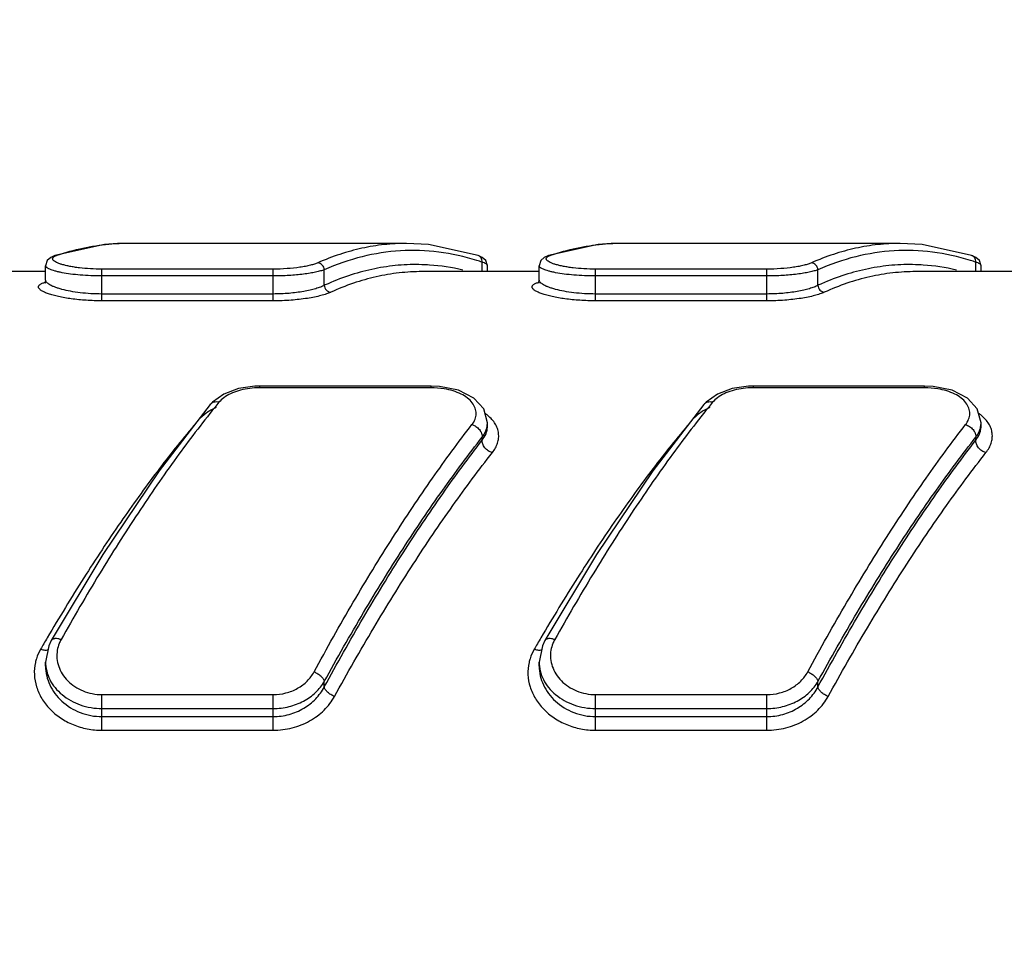
# Model space of a CAD drawing. Units: inches. Extents: x 0.2 to 33.8, y 0.2 to 21.8.
# Drawn here: x 9.5 to 10.2, y 15 to 15.7 of the extents above; entities that cross this region are included whole.
import ezdxf

# ---------------------------------------------------------------- set-up
doc = ezdxf.new("R2010")
doc.units = ezdxf.units.IN
doc.header["$LTSCALE"] = 1.87
doc.header["$MEASUREMENT"] = 0
doc.layers.get('0').update_dxf_attribs({"linetype": 'CONTINUOUS'})
doc.styles.get("Standard").update_dxf_attribs({"font": 'txt', "width": 0.8})
doc.dimstyles.new('DIMSTYLE_1', dxfattribs={"dimtxt": 0.1, "dimasz": 0.125, "dimexe": 0.18, "dimexo": 0.0625, "dimgap": 0.09, "dimtad": 0, "dimtih": 1, "dimtoh": 1, "dimzin": 0, "dimdsep": 46, "dimtxsty": 'STANDARD', "dimblk": '_FILLED', "dimblk1": '_FILLED', "dimblk2": '_FILLED', "dimcen": 0.09, "dimadec": 0, "dimazin": 0, "dimtp": 0.01, "dimtm": 0.01, "dimtfac": 1, "dimtofl": 0, "dimtmove": 0, "dimatfit": 3, "dimldrblk": '_FILLED', "dimfxl": 1, "dimtolj": 1, "dimtzin": 0, "dimarcsym": 0})

# ---------------------------------------------------------------- blocks, each defined once
blk = doc.blocks.new('_FILLED')
at = {"color": 0, "linetype": 'BYBLOCK'}
blk.add_solid([(0, 0), (-1, 0.168), (-1, -0.168)], dxfattribs=at)
blk = doc.blocks.new('*D11')
at = {"color": 2, "linetype": 'CONTINUOUS'}
for p, q in [((2.2231, 14.58098), (2.2231, 17.20464)), ((14.22719, 15.18092), (14.22719, 17.20464)), ((2.2231, 17.14214), (7.86765, 17.14214)), ((14.22719, 17.14214), (8.58265, 17.14214))]:
    blk.add_line(p, q, dxfattribs=at)
at = {"color": 2, "linetype": 'CONTINUOUS', "xscale": 0.125, "yscale": 0.125, "zscale": 0.125, "rotation": 180}
blk.add_blockref('_FILLED', (2.2231, 17.14214), dxfattribs=at)
at = {"color": 2, "linetype": 'CONTINUOUS', "xscale": 0.125, "yscale": 0.125, "zscale": 0.125}
blk.add_blockref('_FILLED', (14.22719, 17.14214), dxfattribs=at)
at = {"color": 2, "linetype": 'CONTINUOUS', "insert": (8.10515, 17.19214), "char_height": 0.1, "width": 0.64, "attachment_point": 2, "line_spacing_factor": 0.9}
blk.add_mtext('12.00\\P[304,90]', dxfattribs=at)

msp = doc.modelspace()

# ---------------------------------------------------------------- linework, layer by layer
at = {"color": 7, "linetype": 'CONTINUOUS'}
for p, q in [((9.59193, 15.51412), (9.55687, 15.50639)), ((9.60762, 15.51492), (9.59193, 15.51412)), ((9.80615, 15.51492), (9.60753, 15.51492)), ((9.60753, 15.51492), (9.60762, 15.51492)), ((9.94193, 15.51412), (9.90687, 15.50639)), ((9.95762, 15.51492), (9.94193, 15.51412)), ((10.15615, 15.51492), (9.95753, 15.51492)), ((9.95753, 15.51492), (9.95762, 15.51492)), ((9.55687, 15.50638), (9.55382, 15.50501)), ((9.85986, 15.50501), (9.85681, 15.50638)), ((9.90687, 15.50638), (9.90382, 15.50501)), ((10.20986, 15.50501), (10.20681, 15.50638)), ((9.55019, 15.48897), (9.55019, 15.49912)), ((9.55131, 15.5027), (9.55019, 15.49914)), ((9.55382, 15.50501), (9.55131, 15.5027)), ((9.86348, 15.49492), (9.86348, 15.49912)), ((9.90019, 15.48897), (9.90019, 15.49912)), ((9.90131, 15.5027), (9.90019, 15.49914)), ((9.90382, 15.50501), (9.90131, 15.5027)), ((10.21348, 15.49492), (10.21348, 15.49912)), ((9.55019, 15.49492), (9.46718, 15.49492)), ((9.90019, 15.49492), (9.81718, 15.49492)), ((10.2502, 15.49492), (10.16718, 15.49492)), ((9.54941, 15.48725), (9.54976, 15.48736)), ((9.89941, 15.48725), (9.89976, 15.48736)), ((9.67652, 15.40817), (9.66853, 15.40244)), ((9.70211, 15.41381), (9.69859, 15.41372)), ((9.82348, 15.41381), (9.70211, 15.41381)), ((9.82961, 15.41353), (9.82348, 15.41381)), ((10.02652, 15.40817), (10.01853, 15.40244)), ((10.05211, 15.41381), (10.04859, 15.41372)), ((10.17348, 15.41381), (10.05211, 15.41381)), ((10.17961, 15.41353), (10.17348, 15.41381)), ((9.66853, 15.40244), (9.66695, 15.4007)), ((9.66695, 15.4007), (9.66695, 15.4007)), ((10.01853, 15.40244), (10.01695, 15.4007)), ((10.01695, 15.4007), (10.01695, 15.4007)), ((9.86348, 15.38783), (9.86083, 15.39757)), ((10.21348, 15.38783), (10.21083, 15.39757)), ((9.86348, 15.38498), (9.86348, 15.3879)), ((10.21348, 15.38498), (10.21348, 15.3879)), ((9.59073, 15.29428), (9.55424, 15.23333)), ((9.94073, 15.29428), (9.90424, 15.23333)), ((9.55424, 15.23332), (9.55244, 15.22962)), ((9.55424, 15.23332), (9.55424, 15.23332)), ((9.90424, 15.23332), (9.90244, 15.22962)), ((9.90424, 15.23332), (9.90424, 15.23332)), ((9.55244, 15.22962), (9.55019, 15.21818)), ((9.90244, 15.22962), (9.90019, 15.21818)), ((9.55019, 15.21527), (9.55019, 15.21818)), ((9.90019, 15.21527), (9.90019, 15.21818))]:
    msp.add_line(p, q, dxfattribs=at)
at = {"color": 9, "linetype": 'CONTINUOUS'}
for p, q in [((9.55681, 15.50589), (9.55847, 15.50659)), ((9.55687, 15.50639), (9.55847, 15.50659)), ((9.90681, 15.50589), (9.90847, 15.50659)), ((9.90687, 15.50639), (9.90847, 15.50659)), ((9.5502, 15.49912), (9.55019, 15.49914)), ((9.85973, 15.49492), (9.85973, 15.50165)), ((9.9002, 15.49912), (9.90019, 15.49914)), ((10.20973, 15.49492), (10.20973, 15.50165)), ((9.71157, 15.4967), (9.59019, 15.4967)), ((9.59019, 15.47422), (9.59019, 15.4967)), ((9.71157, 15.49183), (9.59019, 15.49183)), ((9.71157, 15.47422), (9.71157, 15.4967)), ((9.74782, 15.48519), (9.74782, 15.49629)), ((10.06157, 15.4967), (9.94019, 15.4967)), ((9.94019, 15.47422), (9.94019, 15.4967)), ((10.06157, 15.49183), (9.94019, 15.49183)), ((10.06157, 15.47422), (10.06157, 15.4967)), ((10.09782, 15.48519), (10.09782, 15.49629)), ((9.5502, 15.48892), (9.55019, 15.48898)), ((9.9002, 15.48892), (9.90019, 15.48898)), ((9.71157, 15.47906), (9.59019, 15.47906)), ((10.06157, 15.47906), (9.94019, 15.47906)), ((9.71157, 15.47422), (9.59019, 15.47422)), ((10.06157, 15.47422), (9.94019, 15.47422)), ((9.70211, 15.41261), (9.70211, 15.41381)), ((9.82348, 15.41261), (9.70211, 15.41261)), ((9.82348, 15.41261), (9.82348, 15.41381)), ((10.05211, 15.41261), (10.05211, 15.41381)), ((10.17348, 15.41261), (10.05211, 15.41261)), ((10.17348, 15.41261), (10.17348, 15.41381)), ((9.86348, 15.3847), (9.86348, 15.38507)), ((10.21348, 15.3847), (10.21348, 15.38507)), ((9.85973, 15.37545), (9.85973, 15.37756)), ((10.20973, 15.37545), (10.20973, 15.37756)), ((9.55019, 15.21526), (9.55019, 15.21518)), ((9.90019, 15.21526), (9.90019, 15.21518)), ((9.74782, 15.20049), (9.74782, 15.20438)), ((10.09782, 15.20049), (10.09782, 15.20438)), ((9.59019, 15.19508), (9.71157, 15.19508)), ((9.59019, 15.16979), (9.59019, 15.19508)), ((9.71157, 15.16979), (9.71157, 15.19508)), ((9.94019, 15.19508), (10.06157, 15.19508)), ((9.94019, 15.16979), (9.94019, 15.19508)), ((10.06157, 15.16979), (10.06157, 15.19508)), ((9.59019, 15.1852), (9.71157, 15.1852)), ((9.94019, 15.1852), (10.06157, 15.1852)), ((9.59019, 15.17949), (9.71157, 15.17949)), ((9.94019, 15.17949), (10.06157, 15.17949)), ((9.59019, 15.16979), (9.71157, 15.16979)), ((9.94019, 15.16979), (10.06157, 15.16979))]:
    msp.add_line(p, q, dxfattribs=at)
at = {"color": 7, "linetype": 'CONTINUOUS'}
for points in [[(9.85681, 15.50639), (9.82174, 15.51412), (9.80605, 15.51492)], [(10.20681, 15.50639), (10.17174, 15.51412), (10.15605, 15.51492)], [(9.86348, 15.49914), (9.86236, 15.5027), (9.85986, 15.50501)], [(10.21348, 15.49914), (10.21236, 15.5027), (10.20986, 15.50501)], [(9.5502, 15.48892), (9.5498, 15.48737), (9.54937, 15.48678)], [(9.9002, 15.48892), (9.8998, 15.48737), (9.89937, 15.48678)], [(9.69859, 15.41372), (9.6869, 15.41201), (9.67652, 15.40817)], [(9.86083, 15.39757), (9.85376, 15.40527), (9.84288, 15.41078), (9.82961, 15.41353)], [(10.04859, 15.41372), (10.0369, 15.41201), (10.02652, 15.40817)], [(10.21083, 15.39757), (10.20376, 15.40527), (10.19288, 15.41078), (10.17961, 15.41353)], [(9.66695, 15.4007), (9.63069, 15.35362), (9.59073, 15.29428)], [(10.01695, 15.4007), (9.98069, 15.35362), (9.94073, 15.29428)]]:
    msp.add_lwpolyline(points, dxfattribs=at)
at = {"color": 9, "linetype": 'CONTINUOUS'}
for centre, radius, start, end in [((9.60755, 15.36923), 0.14569, 90.00641, 94.95488), ((9.95755, 15.36923), 0.14569, 90.00641, 94.95488), ((9.81262, 15.35538), 0.14454, 86.08817, 88.2785), ((9.81216, 15.35092), 0.14903, 76.87106, 86.02654), ((9.8068, 15.34571), 0.16468, 71.25254, 72.61724), ((10.16262, 15.35538), 0.14454, 86.08817, 88.2785), ((10.16216, 15.35092), 0.14903, 76.87106, 86.02654), ((10.1568, 15.34571), 0.16468, 71.25254, 72.61724), ((9.54969, 15.49133), 0.0041, 266.05474, 279.95716), ((9.82221, 15.32341), 0.17806, 113.76634, 114.69653), ((9.89969, 15.49133), 0.0041, 266.05474, 279.95716), ((10.17221, 15.32341), 0.17806, 113.76634, 114.69653), ((9.82357, 15.35636), 0.05625, 80.57043, 90.09003), ((10.17357, 15.35636), 0.05625, 80.57043, 90.09003), ((10.26371, 14.91915), 0.76303, 140.71613, 141.07114), ((10.61371, 14.91915), 0.76303, 140.71613, 141.07114), ((9.84324, 15.36835), 0.03202, 50.16025, 54.31209), ((10.19324, 15.36835), 0.03202, 50.16025, 54.31209), ((9.84856, 15.38789), 0.01492, 348.88176, 359.75191), ((10.19856, 15.38789), 0.01492, 348.88176, 359.75191), ((10.89462, 14.44598), 1.558, 149.55768, 149.73896), ((9.58198, 15.22238), 0.02384, 150.66982, 158.0041), ((11.24462, 14.44598), 1.558, 149.55768, 149.73896), ((9.93198, 15.22238), 0.02384, 150.66982, 158.0041), ((9.5759, 15.21034), 0.03378, 149.86184, 162.4177), ((10.91169, 14.43601), 1.57776, 149.73883, 149.89932), ((9.58137, 15.22263), 0.02319, 158.00076, 170.48018), ((9.9259, 15.21034), 0.03378, 149.86184, 162.4177), ((11.26169, 14.43601), 1.57776, 149.73883, 149.89932), ((9.93137, 15.22263), 0.02319, 158.00076, 170.48018), ((9.57491, 15.21068), 0.03273, 162.4729, 167.24152), ((9.92491, 15.21068), 0.03273, 162.4729, 167.24152)]:
    msp.add_arc(centre, radius, start, end, dxfattribs=at)
for points, knots in [([(9.55847, 15.50659), (9.56443, 15.50863), (9.57647, 15.51198), (9.58882, 15.51385), (9.59497, 15.51438)], [0, 0, 0, 0, 0.505222, 1, 1, 1, 1]), ([(9.80605, 15.51492), (9.80079, 15.51492), (9.7902, 15.51434), (9.77438, 15.51173), (9.75864, 15.5074), (9.74838, 15.50343), (9.74329, 15.50119)], [0, 0, 0, 0, 0.244193, 0.490783, 0.742039, 1, 1, 1, 1]), ([(9.90847, 15.50659), (9.91443, 15.50863), (9.92647, 15.51198), (9.93882, 15.51385), (9.94497, 15.51438)], [0, 0, 0, 0, 0.505222, 1, 1, 1, 1]), ([(10.15605, 15.51492), (10.15079, 15.51492), (10.1402, 15.51434), (10.12438, 15.51173), (10.10864, 15.5074), (10.09838, 15.50343), (10.09329, 15.50119)], [0, 0, 0, 0, 0.244193, 0.490783, 0.742039, 1, 1, 1, 1]), ([(9.59019, 15.4967), (9.58744, 15.4967), (9.58209, 15.49685), (9.57556, 15.4974), (9.57071, 15.49806), (9.56745, 15.49862), (9.56452, 15.49925), (9.56194, 15.49993), (9.55975, 15.50064), (9.55797, 15.50138), (9.55661, 15.50214), (9.55578, 15.50281), (9.55538, 15.50337), (9.55521, 15.50376), (9.55518, 15.50415), (9.55527, 15.50453), (9.55549, 15.5049), (9.55597, 15.50541), (9.55646, 15.5057), (9.55681, 15.50589)], [0, 0, 0, 0, 0.210155, 0.408433, 0.499616, 0.584007, 0.660622, 0.728611, 0.787351, 0.836404, 0.875621, 0.905422, 0.917288, 0.927638, 0.93716, 0.94674, 0.957257, 0.969395, 1, 1, 1, 1]), ([(9.856, 15.50287), (9.8472, 15.50562), (9.82923, 15.5096), (9.80166, 15.5105), (9.77418, 15.50622), (9.75649, 15.50009), (9.74782, 15.49629)], [0, 0, 0, 0, 0.250109, 0.495593, 0.743342, 1, 1, 1, 1]), ([(9.85973, 15.50165), (9.85976, 15.50217), (9.85967, 15.5032), (9.8591, 15.50462), (9.85812, 15.50576), (9.85726, 15.50623), (9.8568, 15.50638)], [0, 0, 0, 0, 0.260607, 0.514759, 0.759763, 1, 1, 1, 1]), ([(9.94019, 15.4967), (9.93744, 15.4967), (9.93209, 15.49685), (9.92556, 15.4974), (9.92071, 15.49806), (9.91745, 15.49862), (9.91452, 15.49925), (9.91194, 15.49993), (9.90975, 15.50064), (9.90797, 15.50138), (9.90661, 15.50214), (9.90578, 15.50281), (9.90538, 15.50337), (9.90521, 15.50376), (9.90518, 15.50415), (9.90527, 15.50453), (9.90549, 15.5049), (9.90597, 15.50541), (9.90646, 15.5057), (9.90681, 15.50589)], [0, 0, 0, 0, 0.210155, 0.408433, 0.499616, 0.584007, 0.660622, 0.728611, 0.787351, 0.836404, 0.875621, 0.905422, 0.917288, 0.927638, 0.93716, 0.94674, 0.957257, 0.969395, 1, 1, 1, 1]), ([(10.206, 15.50287), (10.1972, 15.50562), (10.17923, 15.5096), (10.15166, 15.5105), (10.12418, 15.50622), (10.10649, 15.50009), (10.09782, 15.49629)], [0, 0, 0, 0, 0.250109, 0.495593, 0.743342, 1, 1, 1, 1]), ([(10.20973, 15.50165), (10.20976, 15.50217), (10.20967, 15.5032), (10.2091, 15.50462), (10.20812, 15.50576), (10.20726, 15.50623), (10.2068, 15.50638)], [0, 0, 0, 0, 0.260607, 0.514759, 0.759763, 1, 1, 1, 1]), ([(9.59019, 15.49183), (9.58758, 15.49183), (9.58244, 15.49194), (9.575, 15.49239), (9.56816, 15.49312), (9.56298, 15.49394), (9.55933, 15.4947), (9.55701, 15.49528), (9.55501, 15.49588), (9.55334, 15.4965), (9.55218, 15.49705), (9.55143, 15.49751), (9.55073, 15.49802), (9.55021, 15.49862), (9.55019, 15.49911)], [0, 0, 0, 0, 0.189083, 0.371053, 0.53852, 0.685765, 0.750213, 0.807851, 0.858267, 0.901169, 0.936404, 0.951178, 0.964119, 1, 1, 1, 1]), ([(9.74329, 15.50119), (9.74251, 15.50084), (9.74075, 15.5002), (9.7378, 15.49937), (9.73432, 15.49861), (9.72883, 15.49769), (9.72119, 15.49691), (9.71486, 15.4967), (9.71157, 15.4967)], [0, 0, 0, 0, 0.078838, 0.174462, 0.285566, 0.410488, 0.692725, 1, 1, 1, 1]), ([(9.74782, 15.49629), (9.74777, 15.4969), (9.74746, 15.49811), (9.74645, 15.49967), (9.74501, 15.50078), (9.74386, 15.50113), (9.74329, 15.50119)], [0, 0, 0, 0, 0.255555, 0.511608, 0.76103, 1, 1, 1, 1]), ([(9.81697, 15.49986), (9.8114, 15.50003), (9.80018, 15.49971), (9.7834, 15.49728), (9.76671, 15.49289), (9.75584, 15.48874), (9.75045, 15.48637)], [0, 0, 0, 0, 0.244423, 0.490852, 0.741926, 1, 1, 1, 1]), ([(9.86348, 15.49914), (9.86348, 15.49926), (9.86344, 15.4995), (9.86324, 15.49985), (9.86293, 15.50018), (9.86232, 15.50064), (9.86124, 15.50116), (9.86028, 15.50149), (9.85973, 15.50165)], [0, 0, 0, 0, 0.073195, 0.153348, 0.24674, 0.357314, 0.637031, 1, 1, 1, 1]), ([(9.94019, 15.49183), (9.93758, 15.49183), (9.93244, 15.49194), (9.925, 15.49239), (9.91816, 15.49312), (9.91298, 15.49394), (9.90933, 15.4947), (9.90701, 15.49528), (9.90501, 15.49588), (9.90334, 15.4965), (9.90218, 15.49705), (9.90143, 15.49751), (9.90073, 15.49802), (9.90021, 15.49862), (9.90019, 15.49911)], [0, 0, 0, 0, 0.189083, 0.371053, 0.53852, 0.685765, 0.750213, 0.807851, 0.858267, 0.901169, 0.936404, 0.951178, 0.964119, 1, 1, 1, 1]), ([(10.09329, 15.50119), (10.09251, 15.50084), (10.09075, 15.5002), (10.0878, 15.49937), (10.08432, 15.49861), (10.07883, 15.49769), (10.07119, 15.49691), (10.06486, 15.4967), (10.06157, 15.4967)], [0, 0, 0, 0, 0.078838, 0.174462, 0.285566, 0.410488, 0.692725, 1, 1, 1, 1]), ([(10.09782, 15.49629), (10.09777, 15.4969), (10.09746, 15.49811), (10.09645, 15.49967), (10.09501, 15.50078), (10.09386, 15.50113), (10.09329, 15.50119)], [0, 0, 0, 0, 0.255555, 0.511608, 0.76103, 1, 1, 1, 1]), ([(10.16697, 15.49986), (10.1614, 15.50003), (10.15018, 15.49971), (10.1334, 15.49728), (10.11671, 15.49289), (10.10584, 15.48874), (10.10045, 15.48637)], [0, 0, 0, 0, 0.244423, 0.490852, 0.741926, 1, 1, 1, 1]), ([(10.21348, 15.49914), (10.21348, 15.49926), (10.21344, 15.4995), (10.21324, 15.49985), (10.21293, 15.50018), (10.21232, 15.50064), (10.21124, 15.50116), (10.21028, 15.50149), (10.20973, 15.50165)], [0, 0, 0, 0, 0.073195, 0.153348, 0.24674, 0.357314, 0.637031, 1, 1, 1, 1]), ([(9.74782, 15.49629), (9.74692, 15.49594), (9.7449, 15.4953), (9.74151, 15.49448), (9.73752, 15.49372), (9.73124, 15.49281), (9.72253, 15.49204), (9.71532, 15.49183), (9.71157, 15.49183)], [0, 0, 0, 0, 0.078354, 0.173908, 0.285171, 0.410322, 0.692845, 1, 1, 1, 1]), ([(10.09782, 15.49629), (10.09692, 15.49594), (10.0949, 15.4953), (10.09151, 15.49448), (10.08752, 15.49372), (10.08124, 15.49281), (10.07253, 15.49204), (10.06532, 15.49183), (10.06157, 15.49183)], [0, 0, 0, 0, 0.078354, 0.173908, 0.285171, 0.410322, 0.692845, 1, 1, 1, 1]), ([(9.59019, 15.47422), (9.58644, 15.47422), (9.57916, 15.47445), (9.56885, 15.47545), (9.56103, 15.47678), (9.55564, 15.4781), (9.55234, 15.4791), (9.54964, 15.48015), (9.54779, 15.48108), (9.54665, 15.48186), (9.54602, 15.4824), (9.54556, 15.48294), (9.54527, 15.48348), (9.54516, 15.48403), (9.54525, 15.48457), (9.54553, 15.48508), (9.54598, 15.48556), (9.5466, 15.48602), (9.54773, 15.48665), (9.54871, 15.48702), (9.54941, 15.48725)], [0, 0, 0, 0, 0.212916, 0.412496, 0.587002, 0.661811, 0.727025, 0.781933, 0.826123, 0.844225, 0.859768, 0.872969, 0.884229, 0.894231, 0.903959, 0.914486, 0.926672, 0.941073, 0.958005, 1, 1, 1, 1]), ([(9.59019, 15.47906), (9.58756, 15.47906), (9.5824, 15.47921), (9.57494, 15.47985), (9.56809, 15.48087), (9.56292, 15.482), (9.55929, 15.48304), (9.55699, 15.48383), (9.55499, 15.48465), (9.55333, 15.48548), (9.552, 15.48633), (9.55102, 15.48717), (9.55038, 15.48802), (9.5502, 15.48864), (9.5502, 15.48892)], [0, 0, 0, 0, 0.185626, 0.364062, 0.528495, 0.673506, 0.737318, 0.794739, 0.845439, 0.889206, 0.925992, 0.956037, 0.980107, 1, 1, 1, 1]), ([(9.74782, 15.48519), (9.74694, 15.48473), (9.74493, 15.48386), (9.74156, 15.48274), (9.73758, 15.48171), (9.73132, 15.48044), (9.72259, 15.47936), (9.71534, 15.47906), (9.71157, 15.47906)], [0, 0, 0, 0, 0.080226, 0.176664, 0.288104, 0.41296, 0.694232, 1, 1, 1, 1]), ([(9.74782, 15.48519), (9.74787, 15.48458), (9.74818, 15.48337), (9.74919, 15.48181), (9.75063, 15.4807), (9.75178, 15.48035), (9.75235, 15.4803)], [0, 0, 0, 0, 0.255217, 0.511257, 0.760875, 1, 1, 1, 1]), ([(9.94019, 15.47422), (9.93644, 15.47422), (9.92916, 15.47445), (9.91885, 15.47545), (9.91103, 15.47678), (9.90564, 15.4781), (9.90234, 15.4791), (9.89964, 15.48015), (9.89779, 15.48108), (9.89665, 15.48186), (9.89602, 15.4824), (9.89556, 15.48294), (9.89527, 15.48348), (9.89516, 15.48403), (9.89525, 15.48457), (9.89553, 15.48508), (9.89598, 15.48556), (9.8966, 15.48602), (9.89773, 15.48665), (9.89871, 15.48702), (9.89941, 15.48725)], [0, 0, 0, 0, 0.212916, 0.412496, 0.587002, 0.661811, 0.727025, 0.781933, 0.826123, 0.844225, 0.859768, 0.872969, 0.884229, 0.894231, 0.903959, 0.914486, 0.926672, 0.941073, 0.958005, 1, 1, 1, 1]), ([(9.94019, 15.47906), (9.93756, 15.47906), (9.9324, 15.47921), (9.92494, 15.47985), (9.91809, 15.48087), (9.91292, 15.482), (9.90929, 15.48304), (9.90699, 15.48383), (9.90499, 15.48465), (9.90333, 15.48548), (9.902, 15.48633), (9.90102, 15.48717), (9.90038, 15.48802), (9.9002, 15.48864), (9.9002, 15.48892)], [0, 0, 0, 0, 0.185626, 0.364062, 0.528495, 0.673506, 0.737318, 0.794739, 0.845439, 0.889206, 0.925992, 0.956037, 0.980107, 1, 1, 1, 1]), ([(10.09782, 15.48519), (10.09694, 15.48473), (10.09493, 15.48386), (10.09156, 15.48274), (10.08758, 15.48171), (10.08132, 15.48044), (10.07259, 15.47936), (10.06534, 15.47906), (10.06157, 15.47906)], [0, 0, 0, 0, 0.080226, 0.176664, 0.288104, 0.41296, 0.694232, 1, 1, 1, 1]), ([(10.09782, 15.48519), (10.09787, 15.48458), (10.09818, 15.48337), (10.09919, 15.48181), (10.10063, 15.4807), (10.10178, 15.48035), (10.10235, 15.4803)], [0, 0, 0, 0, 0.255217, 0.511257, 0.760875, 1, 1, 1, 1]), ([(9.75235, 15.4803), (9.75135, 15.47984), (9.74907, 15.47897), (9.74526, 15.47786), (9.74077, 15.47683), (9.73371, 15.47558), (9.72391, 15.47451), (9.71579, 15.47422), (9.71157, 15.47422)], [0, 0, 0, 0, 0.079602, 0.175898, 0.287479, 0.412588, 0.694246, 1, 1, 1, 1]), ([(10.10235, 15.4803), (10.10135, 15.47984), (10.09907, 15.47897), (10.09526, 15.47786), (10.09077, 15.47683), (10.08371, 15.47558), (10.07391, 15.47451), (10.06579, 15.47422), (10.06157, 15.47422)], [0, 0, 0, 0, 0.079602, 0.175898, 0.287479, 0.412588, 0.694246, 1, 1, 1, 1]), ([(9.69327, 15.41192), (9.69112, 15.41158), (9.68701, 15.41067), (9.68137, 15.40856), (9.67666, 15.40583), (9.67412, 15.4035), (9.67311, 15.40227)], [0, 0, 0, 0, 0.286937, 0.551798, 0.789896, 1, 1, 1, 1]), ([(9.70211, 15.41261), (9.70136, 15.41261), (9.69841, 15.41255), (9.69545, 15.41227), (9.69327, 15.41192)], [0, 0, 0, 0, 0.251928, 1, 1, 1, 1]), ([(9.85248, 15.38644), (9.85339, 15.38761), (9.85452, 15.38951), (9.85532, 15.39225), (9.85554, 15.39427), (9.85539, 15.39627), (9.85469, 15.39895), (9.85282, 15.40219), (9.84931, 15.40554), (9.84466, 15.40836), (9.83904, 15.41054), (9.83494, 15.41149), (9.83278, 15.41185)], [0, 0, 0, 0, 0.11232, 0.164675, 0.215428, 0.265683, 0.316577, 0.424051, 0.544658, 0.681413, 0.834083, 1, 1, 1, 1]), ([(10.04327, 15.41192), (10.04112, 15.41158), (10.03701, 15.41067), (10.03137, 15.40856), (10.02666, 15.40583), (10.02412, 15.4035), (10.02311, 15.40227)], [0, 0, 0, 0, 0.286937, 0.551798, 0.789896, 1, 1, 1, 1]), ([(10.05211, 15.41261), (10.05136, 15.41261), (10.04841, 15.41255), (10.04545, 15.41227), (10.04327, 15.41192)], [0, 0, 0, 0, 0.251928, 1, 1, 1, 1]), ([(10.20248, 15.38644), (10.20339, 15.38761), (10.20452, 15.38951), (10.20532, 15.39225), (10.20554, 15.39427), (10.20539, 15.39627), (10.20469, 15.39895), (10.20282, 15.40219), (10.19931, 15.40554), (10.19466, 15.40836), (10.18904, 15.41054), (10.18494, 15.41149), (10.18278, 15.41185)], [0, 0, 0, 0, 0.11232, 0.164675, 0.215428, 0.265683, 0.316577, 0.424051, 0.544658, 0.681413, 0.834083, 1, 1, 1, 1]), ([(9.67311, 15.40227), (9.67252, 15.40242), (9.67133, 15.40258), (9.66961, 15.40241), (9.66809, 15.40179), (9.66727, 15.4011), (9.66695, 15.4007)], [0, 0, 0, 0, 0.273376, 0.530403, 0.770163, 1, 1, 1, 1]), ([(10.02311, 15.40227), (10.02252, 15.40242), (10.02133, 15.40258), (10.01961, 15.40241), (10.01809, 15.40179), (10.01727, 15.4011), (10.01695, 15.4007)], [0, 0, 0, 0, 0.273376, 0.530403, 0.770163, 1, 1, 1, 1]), ([(9.67012, 15.3986), (9.66078, 15.38703), (9.64208, 15.36248), (9.61487, 15.32308), (9.58762, 15.27998), (9.56999, 15.24974), (9.56119, 15.23406)], [0, 0, 0, 0, 0.225789, 0.468484, 0.726981, 1, 1, 1, 1]), ([(9.67112, 15.39859), (9.66863, 15.39747), (9.66409, 15.395), (9.66016, 15.3916), (9.65861, 15.38977)], [0, 0, 0, 0, 0.532168, 1, 1, 1, 1]), ([(10.02012, 15.3986), (10.01078, 15.38703), (9.99208, 15.36248), (9.96487, 15.32308), (9.93762, 15.27998), (9.91999, 15.24974), (9.91119, 15.23406)], [0, 0, 0, 0, 0.225789, 0.468484, 0.726981, 1, 1, 1, 1]), ([(10.02112, 15.39859), (10.01863, 15.39747), (10.01409, 15.395), (10.01016, 15.3916), (10.00861, 15.38977)], [0, 0, 0, 0, 0.532168, 1, 1, 1, 1]), ([(9.86698, 15.36662), (9.86781, 15.36767), (9.86926, 15.36983), (9.87078, 15.37331), (9.87153, 15.37686), (9.87149, 15.38038), (9.87065, 15.38383), (9.86905, 15.38712), (9.86673, 15.39022), (9.86481, 15.39206), (9.86375, 15.39294)], [0, 0, 0, 0, 0.134598, 0.260558, 0.379884, 0.4959, 0.612512, 0.733476, 0.861899, 1, 1, 1, 1]), ([(10.21698, 15.36662), (10.21781, 15.36767), (10.21926, 15.36983), (10.22078, 15.37331), (10.22153, 15.37686), (10.22149, 15.38038), (10.22065, 15.38383), (10.21905, 15.38712), (10.21673, 15.39022), (10.21481, 15.39206), (10.21375, 15.39294)], [0, 0, 0, 0, 0.134598, 0.260558, 0.379884, 0.4959, 0.612512, 0.733476, 0.861899, 1, 1, 1, 1]), ([(9.65523, 15.38577), (9.64635, 15.37518), (9.62857, 15.35273), (9.60265, 15.3167), (9.57666, 15.27733), (9.55982, 15.24969), (9.5514, 15.23537)], [0, 0, 0, 0, 0.22654, 0.469404, 0.727595, 1, 1, 1, 1]), ([(9.74057, 15.21118), (9.74957, 15.2278), (9.76761, 15.25989), (9.79558, 15.30572), (9.82357, 15.34776), (9.84285, 15.37403), (9.85248, 15.38644)], [0, 0, 0, 0, 0.272293, 0.530602, 0.773575, 1, 1, 1, 1]), ([(9.85248, 15.38644), (9.8535, 15.38616), (9.85499, 15.38547), (9.85669, 15.38416), (9.85816, 15.38263), (9.85945, 15.38046), (9.8598, 15.37848), (9.85973, 15.37757)], [0, 0, 0, 0, 0.258924, 0.392574, 0.524767, 0.775891, 1, 1, 1, 1]), ([(9.85973, 15.37756), (9.86059, 15.3787), (9.86205, 15.38106), (9.86294, 15.38371), (9.8632, 15.38502)], [0, 0, 0, 0, 0.516576, 1, 1, 1, 1]), ([(9.85973, 15.37545), (9.86085, 15.37683), (9.86225, 15.37908), (9.86326, 15.38232), (9.86346, 15.38392), (9.86348, 15.3847)], [0, 0, 0, 0, 0.526414, 0.768104, 1, 1, 1, 1]), ([(10.00523, 15.38577), (9.99635, 15.37518), (9.97857, 15.35273), (9.95265, 15.3167), (9.92666, 15.27733), (9.90982, 15.24969), (9.9014, 15.23537)], [0, 0, 0, 0, 0.22654, 0.469404, 0.727595, 1, 1, 1, 1]), ([(10.09057, 15.21118), (10.09957, 15.2278), (10.11761, 15.25989), (10.14558, 15.30572), (10.17357, 15.34776), (10.19285, 15.37403), (10.20248, 15.38644)], [0, 0, 0, 0, 0.272293, 0.530602, 0.773575, 1, 1, 1, 1]), ([(10.20248, 15.38644), (10.2035, 15.38616), (10.20499, 15.38547), (10.20669, 15.38416), (10.20816, 15.38263), (10.20945, 15.38046), (10.2098, 15.37848), (10.20973, 15.37757)], [0, 0, 0, 0, 0.258924, 0.392574, 0.524767, 0.775891, 1, 1, 1, 1]), ([(10.20973, 15.37756), (10.21059, 15.3787), (10.21205, 15.38106), (10.21294, 15.38371), (10.2132, 15.38502)], [0, 0, 0, 0, 0.516576, 1, 1, 1, 1]), ([(10.20973, 15.37545), (10.21085, 15.37683), (10.21225, 15.37908), (10.21326, 15.38232), (10.21346, 15.38392), (10.21348, 15.3847)], [0, 0, 0, 0, 0.526414, 0.768104, 1, 1, 1, 1]), ([(9.74782, 15.20438), (9.75682, 15.2208), (9.77487, 15.25252), (9.80283, 15.29781), (9.83083, 15.33935), (9.8501, 15.36531), (9.85973, 15.37756)], [0, 0, 0, 0, 0.272138, 0.530388, 0.773409, 1, 1, 1, 1]), ([(9.74782, 15.20049), (9.7568, 15.21705), (9.77484, 15.24906), (9.80279, 15.29479), (9.8308, 15.33677), (9.85009, 15.36304), (9.85973, 15.37545)], [0, 0, 0, 0, 0.271895, 0.530079, 0.773186, 1, 1, 1, 1]), ([(9.86698, 15.36662), (9.86596, 15.3669), (9.86448, 15.36759), (9.86278, 15.3689), (9.86132, 15.37042), (9.86002, 15.37257), (9.85966, 15.37454), (9.85973, 15.37545)], [0, 0, 0, 0, 0.259476, 0.393331, 0.525635, 0.776606, 1, 1, 1, 1]), ([(10.09782, 15.20438), (10.10682, 15.2208), (10.12487, 15.25252), (10.15283, 15.29781), (10.18083, 15.33935), (10.2001, 15.36531), (10.20973, 15.37756)], [0, 0, 0, 0, 0.272138, 0.530388, 0.773409, 1, 1, 1, 1]), ([(10.09782, 15.20049), (10.1068, 15.21705), (10.12484, 15.24906), (10.15279, 15.29479), (10.1808, 15.33677), (10.20009, 15.36304), (10.20973, 15.37545)], [0, 0, 0, 0, 0.271895, 0.530079, 0.773186, 1, 1, 1, 1]), ([(10.21698, 15.36662), (10.21596, 15.3669), (10.21448, 15.36759), (10.21278, 15.3689), (10.21132, 15.37042), (10.21002, 15.37257), (10.20966, 15.37454), (10.20973, 15.37545)], [0, 0, 0, 0, 0.259476, 0.393331, 0.525635, 0.776606, 1, 1, 1, 1]), ([(9.75507, 15.19376), (9.76406, 15.21012), (9.7821, 15.24176), (9.81005, 15.28694), (9.83806, 15.32842), (9.85734, 15.35436), (9.86698, 15.36662)], [0, 0, 0, 0, 0.271739, 0.529862, 0.773019, 1, 1, 1, 1]), ([(10.10507, 15.19376), (10.11406, 15.21012), (10.1321, 15.24176), (10.16005, 15.28694), (10.18806, 15.32842), (10.20734, 15.35436), (10.21698, 15.36662)], [0, 0, 0, 0, 0.271739, 0.529862, 0.773019, 1, 1, 1, 1]), ([(9.56119, 15.23406), (9.56046, 15.23433), (9.55903, 15.23473), (9.55725, 15.23485), (9.55601, 15.23462), (9.55526, 15.23433), (9.55465, 15.2339), (9.55435, 15.23352), (9.55424, 15.23332)], [0, 0, 0, 0, 0.3134, 0.58762, 0.705825, 0.812035, 0.908655, 1, 1, 1, 1]), ([(9.91119, 15.23406), (9.91046, 15.23433), (9.90903, 15.23473), (9.90725, 15.23485), (9.90601, 15.23462), (9.90526, 15.23433), (9.90465, 15.2339), (9.90435, 15.23352), (9.90424, 15.23332)], [0, 0, 0, 0, 0.3134, 0.58762, 0.705825, 0.812035, 0.908655, 1, 1, 1, 1]), ([(9.54669, 15.22729), (9.54719, 15.22711), (9.54817, 15.22681), (9.54999, 15.22651), (9.55136, 15.22659), (9.55214, 15.22688)], [0, 0, 0, 0, 0.28597, 0.553207, 1, 1, 1, 1]), ([(9.5585, 15.22646), (9.55819, 15.22458), (9.55804, 15.22071), (9.55927, 15.21497), (9.56189, 15.20954), (9.56578, 15.20467), (9.57079, 15.20057), (9.57671, 15.19746), (9.58328, 15.19552), (9.58788, 15.19508), (9.59019, 15.19508)], [0, 0, 0, 0, 0.113042, 0.227574, 0.345491, 0.467936, 0.595313, 0.727201, 0.862717, 1, 1, 1, 1]), ([(9.89669, 15.22729), (9.89719, 15.22711), (9.89817, 15.22681), (9.89999, 15.22651), (9.90136, 15.22659), (9.90214, 15.22688)], [0, 0, 0, 0, 0.28597, 0.553207, 1, 1, 1, 1]), ([(9.9085, 15.22646), (9.90819, 15.22458), (9.90804, 15.22071), (9.90927, 15.21497), (9.91189, 15.20954), (9.91578, 15.20467), (9.92079, 15.20057), (9.92671, 15.19746), (9.93328, 15.19552), (9.93788, 15.19508), (9.94019, 15.19508)], [0, 0, 0, 0, 0.113042, 0.227574, 0.345491, 0.467936, 0.595313, 0.727201, 0.862717, 1, 1, 1, 1]), ([(9.54299, 15.21791), (9.54235, 15.21509), (9.54184, 15.20921), (9.54343, 15.20042), (9.54725, 15.19207), (9.5531, 15.18456), (9.56069, 15.17825), (9.56969, 15.17346), (9.57968, 15.17047), (9.58668, 15.16979), (9.59019, 15.16979)], [0, 0, 0, 0, 0.112791, 0.227118, 0.345072, 0.467751, 0.595385, 0.727414, 0.862862, 1, 1, 1, 1]), ([(9.55019, 15.21814), (9.5502, 15.21602), (9.55073, 15.21171), (9.55304, 15.20554), (9.55677, 15.19982), (9.56355, 15.19301), (9.57476, 15.18686), (9.58499, 15.18519), (9.59019, 15.1852)], [0, 0, 0, 0, 0.111269, 0.225278, 0.343526, 0.466807, 0.726904, 1, 1, 1, 1]), ([(9.55019, 15.21518), (9.5502, 15.21293), (9.55074, 15.20837), (9.55303, 15.20179), (9.55671, 15.19564), (9.56337, 15.18826), (9.57451, 15.18141), (9.58494, 15.17949), (9.59019, 15.17949)], [0, 0, 0, 0, 0.114274, 0.23114, 0.351438, 0.47552, 0.73311, 1, 1, 1, 1]), ([(9.89299, 15.21791), (9.89235, 15.21509), (9.89184, 15.20921), (9.89343, 15.20042), (9.89725, 15.19207), (9.9031, 15.18456), (9.91069, 15.17825), (9.91969, 15.17346), (9.92968, 15.17047), (9.93668, 15.16979), (9.94019, 15.16979)], [0, 0, 0, 0, 0.112791, 0.227118, 0.345072, 0.467751, 0.595385, 0.727414, 0.862862, 1, 1, 1, 1]), ([(9.90019, 15.21814), (9.9002, 15.21602), (9.90073, 15.21171), (9.90304, 15.20554), (9.90677, 15.19982), (9.91355, 15.19301), (9.92476, 15.18686), (9.93499, 15.18519), (9.94019, 15.1852)], [0, 0, 0, 0, 0.111269, 0.225278, 0.343526, 0.466807, 0.726904, 1, 1, 1, 1]), ([(9.90019, 15.21518), (9.9002, 15.21293), (9.90074, 15.20837), (9.90303, 15.20179), (9.90671, 15.19564), (9.91337, 15.18826), (9.92451, 15.18141), (9.93494, 15.17949), (9.94019, 15.17949)], [0, 0, 0, 0, 0.114274, 0.23114, 0.351438, 0.47552, 0.73311, 1, 1, 1, 1]), ([(9.71157, 15.19508), (9.71461, 15.19508), (9.72064, 15.19584), (9.72765, 15.19863), (9.73253, 15.20183), (9.73675, 15.20547), (9.73928, 15.2088), (9.74057, 15.21118)], [0, 0, 0, 0, 0.262861, 0.519581, 0.644382, 0.766267, 1, 1, 1, 1]), ([(9.74057, 15.21118), (9.74149, 15.21083), (9.74323, 15.20996), (9.74547, 15.2083), (9.7469, 15.20666), (9.74759, 15.20533), (9.74778, 15.20468), (9.74782, 15.20438)], [0, 0, 0, 0, 0.285712, 0.563903, 0.806992, 0.910278, 1, 1, 1, 1]), ([(10.06157, 15.19508), (10.06461, 15.19508), (10.07064, 15.19584), (10.07765, 15.19863), (10.08253, 15.20183), (10.08675, 15.20547), (10.08928, 15.2088), (10.09057, 15.21118)], [0, 0, 0, 0, 0.262861, 0.519581, 0.644382, 0.766267, 1, 1, 1, 1]), ([(10.09057, 15.21118), (10.09149, 15.21083), (10.09323, 15.20996), (10.09547, 15.2083), (10.0969, 15.20666), (10.09759, 15.20533), (10.09778, 15.20468), (10.09782, 15.20438)], [0, 0, 0, 0, 0.285712, 0.563903, 0.806992, 0.910278, 1, 1, 1, 1]), ([(9.71157, 15.1852), (9.71534, 15.1852), (9.72282, 15.18608), (9.73318, 15.18998), (9.74185, 15.19609), (9.74619, 15.2015), (9.74782, 15.20438)], [0, 0, 0, 0, 0.264604, 0.522425, 0.7683, 1, 1, 1, 1]), ([(9.71157, 15.17949), (9.71537, 15.17949), (9.72296, 15.1805), (9.73336, 15.18488), (9.74197, 15.19162), (9.74621, 15.19742), (9.74782, 15.20049)], [0, 0, 0, 0, 0.260525, 0.51619, 0.763324, 1, 1, 1, 1]), ([(9.75507, 15.19376), (9.75416, 15.19411), (9.75242, 15.19497), (9.75019, 15.19662), (9.74875, 15.19823), (9.74805, 15.19955), (9.74786, 15.20018), (9.74782, 15.20049)], [0, 0, 0, 0, 0.286707, 0.565347, 0.808153, 0.910969, 1, 1, 1, 1]), ([(10.06157, 15.1852), (10.06534, 15.1852), (10.07282, 15.18608), (10.08318, 15.18998), (10.09185, 15.19609), (10.09619, 15.2015), (10.09782, 15.20438)], [0, 0, 0, 0, 0.264604, 0.522425, 0.7683, 1, 1, 1, 1]), ([(10.06157, 15.17949), (10.06537, 15.17949), (10.07296, 15.1805), (10.08336, 15.18488), (10.09197, 15.19162), (10.09621, 15.19742), (10.09782, 15.20049)], [0, 0, 0, 0, 0.260525, 0.51619, 0.763324, 1, 1, 1, 1]), ([(10.10507, 15.19376), (10.10416, 15.19411), (10.10242, 15.19497), (10.10019, 15.19662), (10.09875, 15.19823), (10.09805, 15.19955), (10.09786, 15.20018), (10.09782, 15.20049)], [0, 0, 0, 0, 0.286707, 0.565347, 0.808153, 0.910969, 1, 1, 1, 1]), ([(9.71157, 15.16979), (9.7161, 15.16979), (9.72511, 15.17092), (9.73755, 15.17584), (9.74794, 15.1835), (9.75312, 15.1902), (9.75507, 15.19376)], [0, 0, 0, 0, 0.262063, 0.518634, 0.765388, 1, 1, 1, 1]), ([(10.06157, 15.16979), (10.0661, 15.16979), (10.07511, 15.17092), (10.08755, 15.17584), (10.09794, 15.1835), (10.10312, 15.1902), (10.10507, 15.19376)], [0, 0, 0, 0, 0.262063, 0.518634, 0.765388, 1, 1, 1, 1])]:
    msp.add_open_spline(points, degree=3, knots=knots, dxfattribs=at)
at = {"color": 7, "linetype": 'CONTINUOUS'}
for points in [[(9.81719, 15.49492), (9.81174, 15.49493), (9.80079, 15.49431), (9.78444, 15.49154), (9.76818, 15.48692), (9.7576, 15.48269), (9.75235, 15.4803)], [(10.16719, 15.49492), (10.16174, 15.49493), (10.15079, 15.49431), (10.13444, 15.49154), (10.11818, 15.48692), (10.1076, 15.48269), (10.10235, 15.4803)]]:
    msp.add_open_spline(points, degree=3, knots=[0, 0, 0, 0, 0.243869, 0.490262, 0.741589, 1, 1, 1, 1], dxfattribs=at)

# ---------------------------------------------------------------- dimensions: what is measured, and where the dimension line sits
at = {"color": 2, "linetype": 'CONTINUOUS'}
dim = msp.add_linear_dim(base=(2.2231, 17.14214), p1=(14.22719, 15.18092), p2=(2.2231, 14.58098), angle=180, dimstyle='DIMSTYLE_1', dxfattribs=at)
dim.commit()
dim.dimension.update_dxf_attribs({"geometry": '*D11', "text_midpoint": (8.10515, 17.06714), "dimtype": 160})

doc.saveas('drawing.dxf')
